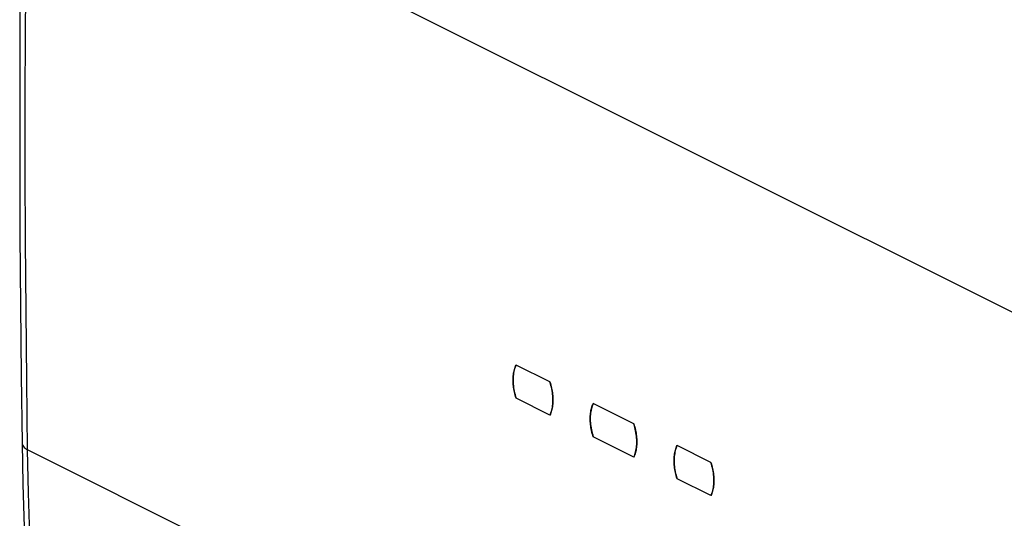
# Model space of a CAD drawing. Units: millimetres. Extents: x 41.3 to 95.4, y 112.2 to 171.4.
# Drawn here: x 41.3 to 67, y 136.4 to 149.4 of the extents above; entities that cross this region are included whole.
import ezdxf

# ---------------------------------------------------------------- set-up
doc = ezdxf.new("R2010")
doc.units = ezdxf.units.MM
doc.header["$LTSCALE"] = 16.335
for name, color, linetype in [('DRAFT', 7, 'CONTINUOUS'), ('RACCORDO', 7, 'CONTINUOUS'), ('SUPERFICI', 7, 'CONTINUOUS')]:
    doc.layers.add(name, color=color, linetype=linetype)

msp = doc.modelspace()

# ---------------------------------------------------------------- linework, layer by layer
at = {"layer": 'DRAFT', "color": 7, "linetype": 'CONTINUOUS'}
for p, q in [((55.146, 139.949), (54.261, 140.392)), ((54.261, 139.526), (54.249, 139.566)), ((55.146, 139.083), (54.261, 139.526)), ((57.338, 138.853), (56.276, 139.384)), ((56.276, 138.518), (56.264, 138.558)), ((57.338, 137.987), (56.276, 138.518)), ((59.354, 137.846), (58.468, 138.288)), ((58.468, 137.422), (58.456, 137.462)), ((59.354, 136.98), (58.468, 137.422))]:
    msp.add_line(p, q, dxfattribs=at)
for points in [[(54.249, 139.566), (54.238, 139.606), (54.228, 139.646), (54.219, 139.686), (54.21, 139.726), (54.203, 139.766), (54.197, 139.805), (54.193, 139.844), (54.189, 139.883), (54.186, 139.922), (54.184, 139.96), (54.184, 139.997), (54.184, 140.034), (54.186, 140.07), (54.189, 140.106), (54.193, 140.141), (54.197, 140.176), (54.203, 140.209), (54.21, 140.242), (54.219, 140.274), (54.228, 140.305), (54.238, 140.335)], [(54.238, 140.335), (54.249, 140.364), (54.261, 140.392)], [(55.146, 139.949), (55.158, 139.909), (55.17, 139.869), (55.18, 139.829), (55.189, 139.789), (55.197, 139.749), (55.204, 139.709), (55.21, 139.669), (55.215, 139.63), (55.218, 139.591), (55.221, 139.553), (55.223, 139.515), (55.223, 139.478), (55.223, 139.441), (55.221, 139.404), (55.218, 139.369), (55.215, 139.334), (55.21, 139.299), (55.204, 139.266), (55.197, 139.233), (55.189, 139.201), (55.18, 139.17), (55.17, 139.14), (55.158, 139.111), (55.146, 139.083)], [(56.264, 138.558), (56.253, 138.598), (56.243, 138.639), (56.234, 138.679), (56.226, 138.719), (56.219, 138.758), (56.213, 138.798), (56.208, 138.837), (56.204, 138.876), (56.201, 138.914), (56.2, 138.952), (56.199, 138.99), (56.2, 139.026), (56.201, 139.063), (56.204, 139.099), (56.208, 139.134), (56.213, 139.168), (56.219, 139.201), (56.226, 139.234), (56.234, 139.266), (56.243, 139.297), (56.253, 139.327)], [(56.253, 139.327), (56.264, 139.356), (56.276, 139.384)], [(57.338, 138.853), (57.35, 138.813), (57.362, 138.773), (57.372, 138.733), (57.381, 138.693), (57.389, 138.653), (57.396, 138.613), (57.402, 138.573), (57.407, 138.534), (57.41, 138.495), (57.413, 138.457), (57.415, 138.419), (57.415, 138.382), (57.415, 138.345), (57.413, 138.308), (57.41, 138.273), (57.407, 138.238), (57.402, 138.203), (57.396, 138.17), (57.389, 138.137), (57.381, 138.105), (57.372, 138.074), (57.362, 138.044), (57.35, 138.015), (57.338, 137.987)], [(58.456, 137.462), (58.445, 137.502), (58.435, 137.542), (58.426, 137.583), (58.418, 137.622), (58.411, 137.662), (58.405, 137.702), (58.4, 137.741), (58.396, 137.78), (58.393, 137.818), (58.392, 137.856), (58.391, 137.894), (58.392, 137.93), (58.393, 137.967), (58.396, 138.003), (58.4, 138.038), (58.405, 138.072), (58.411, 138.105), (58.418, 138.138), (58.426, 138.17), (58.435, 138.201), (58.445, 138.231)], [(58.445, 138.231), (58.456, 138.26), (58.468, 138.288)], [(59.354, 137.846), (59.366, 137.805), (59.377, 137.765), (59.387, 137.725), (59.396, 137.685), (59.404, 137.645), (59.411, 137.605), (59.417, 137.566), (59.422, 137.527), (59.426, 137.488), (59.428, 137.449), (59.43, 137.411), (59.431, 137.374), (59.43, 137.337), (59.428, 137.301), (59.426, 137.265), (59.422, 137.23), (59.417, 137.196), (59.411, 137.162), (59.404, 137.129), (59.396, 137.097), (59.387, 137.067), (59.377, 137.037), (59.366, 137.008), (59.354, 136.98)]]:
    msp.add_lwpolyline(points, dxfattribs=at)
at = {"layer": 'RACCORDO', "color": 253, "linetype": 'CONTINUOUS'}
for p, q in [((72.242, 139.259), (41.5, 154.63)), ((72.242, 122.805), (41.5, 138.176))]:
    msp.add_line(p, q, dxfattribs=at)
at = {"layer": 'RACCORDO', "color": 7, "linetype": 'CONTINUOUS'}
for points in [[(41.353, 154.806), (41.329, 153.015), (41.311, 151.162), (41.298, 149.312), (41.292, 147.466), (41.292, 145.623), (41.298, 143.783), (41.311, 141.947), (41.329, 140.114), (41.353, 138.353)], [(41.353, 138.353), (41.376, 137.281), (41.413, 136.152), (41.463, 135.031), (41.526, 133.918), (41.604, 132.814), (41.694, 131.718), (41.798, 130.631), (41.916, 129.553), (42.038, 128.548)]]:
    msp.add_lwpolyline(points, dxfattribs=at)
at = {"layer": 'RACCORDO', "color": 253, "linetype": 'CONTINUOUS'}
for points in [[(41.5, 138.176), (41.475, 139.991), (41.457, 141.81), (41.445, 143.631), (41.438, 145.457), (41.438, 147.285), (41.445, 149.116), (41.457, 150.951), (41.475, 152.789), (41.5, 154.63)], [(41.353, 138.353), (41.354, 138.339), (41.36, 138.313), (41.372, 138.287), (41.388, 138.262), (41.409, 138.238), (41.435, 138.216), (41.465, 138.195), (41.5, 138.176)], [(42.184, 128.372), (42.056, 129.428), (41.941, 130.492), (41.839, 131.565), (41.749, 132.646), (41.673, 133.736), (41.61, 134.835), (41.56, 135.941), (41.523, 137.055), (41.5, 138.176)]]:
    msp.add_lwpolyline(points, dxfattribs=at)
at = {"layer": 'SUPERFICI', "color": 7, "linetype": 'CONTINUOUS'}
for p, q in [((55.146, 139.949), (54.261, 140.392)), ((55.16, 139.903), (55.146, 139.949)), ((55.146, 139.083), (54.261, 139.526)), ((57.338, 138.853), (56.276, 139.384)), ((57.352, 138.807), (57.338, 138.853)), ((57.338, 137.987), (56.276, 138.518)), ((59.354, 137.846), (58.468, 138.288)), ((59.367, 137.799), (59.354, 137.846)), ((59.354, 136.98), (58.468, 137.422))]:
    msp.add_line(p, q, dxfattribs=at)
for points in [[(54.261, 140.392), (54.247, 140.36), (54.235, 140.326), (54.224, 140.292), (54.214, 140.256), (54.205, 140.219), (54.198, 140.18), (54.193, 140.141), (54.188, 140.101), (54.185, 140.06), (54.184, 140.019), (54.184, 139.976), (54.185, 139.933), (54.188, 139.889), (54.193, 139.845), (54.198, 139.8), (54.205, 139.755), (54.214, 139.709), (54.224, 139.663), (54.235, 139.618), (54.247, 139.572), (54.261, 139.526)], [(55.146, 139.083), (55.16, 139.115), (55.173, 139.149), (55.184, 139.183), (55.193, 139.219), (55.202, 139.256), (55.209, 139.294), (55.215, 139.333), (55.219, 139.373), (55.222, 139.414), (55.223, 139.456), (55.223, 139.499), (55.222, 139.542), (55.219, 139.586), (55.215, 139.63), (55.209, 139.675), (55.202, 139.72), (55.194, 139.766), (55.184, 139.811), (55.173, 139.857), (55.16, 139.903)], [(56.276, 139.384), (56.263, 139.352), (56.25, 139.319), (56.239, 139.284), (56.229, 139.248), (56.221, 139.211), (56.213, 139.173), (56.208, 139.134), (56.204, 139.094), (56.201, 139.053), (56.199, 139.011), (56.199, 138.968), (56.201, 138.925), (56.204, 138.881), (56.208, 138.837), (56.213, 138.792), (56.221, 138.747), (56.229, 138.702), (56.239, 138.656), (56.25, 138.61), (56.263, 138.564), (56.276, 138.518)], [(57.338, 137.987), (57.352, 138.019), (57.365, 138.053), (57.376, 138.087), (57.385, 138.123), (57.394, 138.16), (57.401, 138.198), (57.407, 138.237), (57.411, 138.277), (57.414, 138.318), (57.415, 138.36), (57.415, 138.403), (57.414, 138.446), (57.411, 138.49), (57.407, 138.534), (57.401, 138.579), (57.394, 138.624), (57.386, 138.67), (57.376, 138.715), (57.365, 138.761), (57.352, 138.807)], [(58.468, 138.288), (58.455, 138.256), (58.442, 138.222), (58.431, 138.188), (58.421, 138.152), (58.413, 138.115), (58.406, 138.077), (58.4, 138.038), (58.396, 137.998), (58.393, 137.957), (58.391, 137.915), (58.391, 137.872), (58.393, 137.829), (58.396, 137.785), (58.4, 137.741), (58.405, 137.696), (58.413, 137.651), (58.421, 137.606), (58.431, 137.56), (58.442, 137.514), (58.455, 137.468), (58.468, 137.422)], [(59.354, 136.98), (59.367, 137.012), (59.38, 137.045), (59.391, 137.08), (59.401, 137.115), (59.409, 137.153), (59.416, 137.191), (59.422, 137.23), (59.426, 137.27), (59.429, 137.311), (59.43, 137.352), (59.43, 137.395), (59.429, 137.438), (59.426, 137.482), (59.422, 137.526), (59.416, 137.571), (59.409, 137.616), (59.401, 137.662), (59.391, 137.708), (59.38, 137.753), (59.367, 137.799)]]:
    msp.add_lwpolyline(points, dxfattribs=at)

doc.saveas('drawing.dxf')
